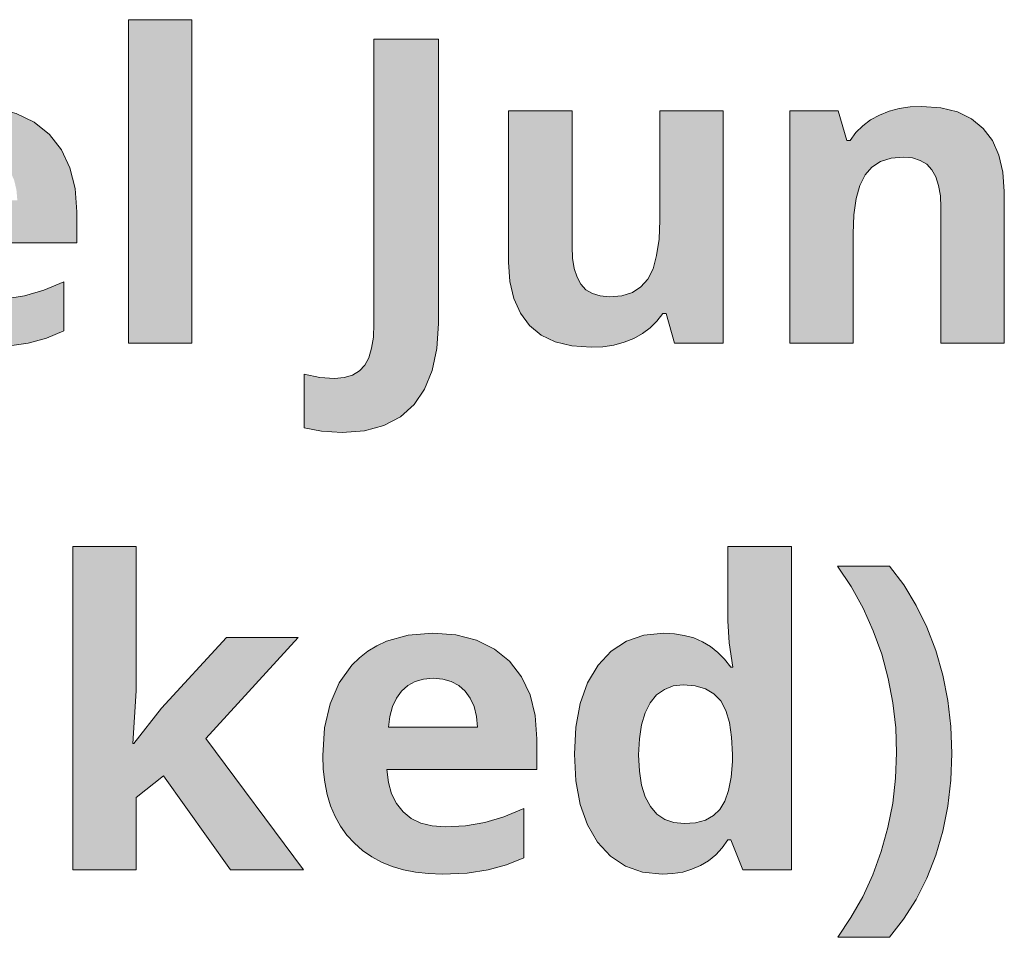
# Model space of a CAD drawing. Units: millimetres. Extents: x 0 to 420, y 0 to 297.
# Drawn here: x 318 to 325, y 254 to 260 of the extents above; entities that cross this region are included whole.
import ezdxf

# ---------------------------------------------------------------- set-up
doc = ezdxf.new("R2010")
doc.units = ezdxf.units.MM
doc.header["$MEASUREMENT"] = 0
doc.layers.add('Layer 1', color=7, linetype='Continuous', lineweight=0)

# ---------------------------------------------------------------- blocks, each defined once
blk = doc.blocks.new('Block_0')
at = {"layer": 'Layer 1', "true_color": 0x000000, "transparency": 33554687}
h = blk.add_hatch(color=18, dxfattribs=at)
h.dxf.hatch_style = 2
h.paths.add_polyline_path([(319.4439, 258.2816), (319.4439, 260.4012), (319.0282, 260.4012), (319.0282, 258.2816), (319.4439, 258.2816)])
h = blk.add_hatch(color=18, dxfattribs=at)
h.dxf.hatch_style = 2
h.paths.add_polyline_path([(320.4286, 257.6957), (320.5747, 257.7071), (320.7025, 257.7406), (320.8105, 257.7982), (320.9002, 257.8781), (320.9692, 257.9797), (321.0187, 258.1017), (321.0492, 258.2456), (321.0594, 258.4094), (321.0594, 260.2734), (320.6373, 260.2734), (320.6373, 258.4069), (320.6335, 258.3205), (320.6221, 258.2473), (320.6034, 258.1859), (320.5772, 258.1372), (320.5417, 258.0991), (320.4968, 258.0716), (320.4426, 258.0555), (320.3782, 258.05), (320.2838, 258.0568), (320.1793, 258.0771), (320.1793, 257.7257), (320.2948, 257.7033), (320.4286, 257.6957)])
h = blk.add_hatch(color=18, dxfattribs=at)
h.dxf.hatch_style = 2
edge = h.paths.add_edge_path()
edge.add_spline(control_points=[(318.069, 258.2545), (318.069, 258.2545), (317.9796, 258.2574), (317.9796, 258.2574), (317.9796, 258.2574), (317.895, 258.2668), (317.895, 258.2668), (317.895, 258.2668), (317.8154, 258.2824), (317.8154, 258.2824), (317.8154, 258.2824), (317.7409, 258.3049), (317.7409, 258.3049), (317.7409, 258.3049), (317.6719, 258.3332), (317.6719, 258.3332), (317.6719, 258.3332), (317.6075, 258.368), (317.6075, 258.368), (317.6075, 258.368), (317.5487, 258.4094), (317.5487, 258.4094), (317.5487, 258.4094), (317.4941, 258.4573), (317.4941, 258.4573), (317.4941, 258.4573), (317.4458, 258.5106), (317.4458, 258.5106), (317.4458, 258.5106), (317.4035, 258.569), (317.4035, 258.569), (317.4035, 258.569), (317.3679, 258.6329), (317.3679, 258.6329), (317.3679, 258.6329), (317.3391, 258.7024), (317.3391, 258.7024), (317.3391, 258.7024), (317.3163, 258.7769), (317.3163, 258.7769), (317.3163, 258.7769), (317.3002, 258.8565), (317.3002, 258.8565), (317.3002, 258.8565), (317.2904, 258.9416), (317.2904, 258.9416), (317.2904, 258.9416), (317.2871, 259.0322), (317.2871, 259.0322), (317.2871, 259.0322), (317.2989, 259.2125), (317.2989, 259.2125), (317.2989, 259.2125), (317.3349, 259.3712), (317.3349, 259.3712), (317.3349, 259.3712), (317.3946, 259.508), (317.3946, 259.508), (317.3946, 259.508), (317.478, 259.6235), (317.478, 259.6235), (317.478, 259.6235), (317.5279, 259.6727), (317.5279, 259.6727), (317.5279, 259.6727), (317.5826, 259.715), (317.5826, 259.715), (317.5826, 259.715), (317.6418, 259.751), (317.6418, 259.751), (317.6418, 259.751), (317.7053, 259.7802), (317.7053, 259.7802), (317.7053, 259.7802), (317.848, 259.82), (317.848, 259.82), (317.848, 259.82), (318.008, 259.8331), (318.008, 259.8331), (318.008, 259.8331), (318.1595, 259.8217), (318.1595, 259.8217), (318.1595, 259.8217), (318.2937, 259.787), (318.2937, 259.787), (318.2937, 259.787), (318.4114, 259.7294), (318.4114, 259.7294), (318.4114, 259.7294), (318.5105, 259.6494), (318.5105, 259.6494), (318.5105, 259.6494), (318.5892, 259.5482), (318.5892, 259.5482), (318.5892, 259.5482), (318.6455, 259.4301), (318.6455, 259.4301), (318.6455, 259.4301), (318.679, 259.2946), (318.679, 259.2946), (318.679, 259.2946), (318.6904, 259.1414), (318.6904, 259.1414), (318.6904, 259.1414), (318.6904, 258.9394), (318.6904, 258.9394), (318.6904, 258.9394), (317.7083, 258.9394), (317.7083, 258.9394), (317.7083, 258.9394), (317.7167, 258.8556), (317.7167, 258.8556), (317.7167, 258.8556), (317.7366, 258.7816), (317.7366, 258.7816), (317.7366, 258.7816), (317.7692, 258.7172), (317.7692, 258.7172), (317.7692, 258.7172), (317.8128, 258.663), (317.8128, 258.663), (317.8128, 258.663), (317.867, 258.619), (317.867, 258.619), (317.867, 258.619), (317.9301, 258.5881), (317.9301, 258.5881), (317.9301, 258.5881), (318.0046, 258.5699), (318.0046, 258.5699), (318.0046, 258.5699), (318.0884, 258.5635), (318.0884, 258.5635), (318.0884, 258.5635), (318.2222, 258.5707), (318.2222, 258.5707), (318.2222, 258.5707), (318.3484, 258.5923), (318.3484, 258.5923), (318.3484, 258.5923), (318.4737, 258.6292), (318.4737, 258.6292), (318.4737, 258.6292), (318.6045, 258.6833), (318.6045, 258.6833), (318.6045, 258.6833), (318.6045, 258.362), (318.6045, 258.362), (318.6045, 258.362), (318.4919, 258.3146), (318.4919, 258.3146), (318.4919, 258.3146), (318.3716, 258.2816), (318.3716, 258.2816), (318.3716, 258.2816), (318.234, 258.2613), (318.234, 258.2613), (318.234, 258.2613), (318.069, 258.2545), (318.069, 258.2545)], knot_values=[0, 0, 0, 0, 1, 1, 1, 2, 2, 2, 3, 3, 3, 4, 4, 4, 5, 5, 5, 6, 6, 6, 7, 7, 7, 8, 8, 8, 9, 9, 9, 10, 10, 10, 11, 11, 11, 12, 12, 12, 13, 13, 13, 14, 14, 14, 15, 15, 15, 16, 16, 16, 17, 17, 17, 18, 18, 18, 19, 19, 19, 20, 20, 20, 21, 21, 21, 22, 22, 22, 23, 23, 23, 24, 24, 24, 25, 25, 25, 26, 26, 26, 27, 27, 27, 28, 28, 28, 29, 29, 29, 30, 30, 30, 31, 31, 31, 32, 32, 32, 33, 33, 33, 34, 34, 34, 35, 35, 35, 36, 36, 36, 37, 37, 37, 38, 38, 38, 39, 39, 39, 40, 40, 40, 41, 41, 41, 42, 42, 42, 43, 43, 43, 44, 44, 44, 45, 45, 45, 46, 46, 46, 47, 47, 47, 48, 48, 48, 49, 49, 49, 50, 50, 50, 51, 51, 51, 52, 52, 52, 53, 53, 53, 53], degree=3, periodic=0)
edge.add_line((318.069, 258.2545), (318.069, 258.2545))
edge = h.paths.add_edge_path()
edge.add_spline(control_points=[(318.0105, 259.5376), (318.0105, 259.5376), (317.9475, 259.5321), (317.9475, 259.5321), (317.9475, 259.5321), (317.892, 259.516), (317.892, 259.516), (317.892, 259.516), (317.8442, 259.4898), (317.8442, 259.4898), (317.8442, 259.4898), (317.8035, 259.4534), (317.8035, 259.4534), (317.8035, 259.4534), (317.7692, 259.4068), (317.7692, 259.4068), (317.7692, 259.4068), (317.7434, 259.3522), (317.7434, 259.3522), (317.7434, 259.3522), (317.7269, 259.2883), (317.7269, 259.2883), (317.7269, 259.2883), (317.7176, 259.2163), (317.7176, 259.2163), (317.7176, 259.2163), (318.3009, 259.2163), (318.3009, 259.2163), (318.3009, 259.2163), (318.2946, 259.2883), (318.2946, 259.2883), (318.2946, 259.2883), (318.2789, 259.3522), (318.2789, 259.3522), (318.2789, 259.3522), (318.254, 259.4068), (318.254, 259.4068), (318.254, 259.4068), (318.2205, 259.4534), (318.2205, 259.4534), (318.2205, 259.4534), (318.1777, 259.4898), (318.1777, 259.4898), (318.1777, 259.4898), (318.1291, 259.516), (318.1291, 259.516), (318.1291, 259.516), (318.0727, 259.5321), (318.0727, 259.5321), (318.0727, 259.5321), (318.0105, 259.5376), (318.0105, 259.5376)], knot_values=[0, 0, 0, 0, 1, 1, 1, 2, 2, 2, 3, 3, 3, 4, 4, 4, 5, 5, 5, 6, 6, 6, 7, 7, 7, 8, 8, 8, 9, 9, 9, 10, 10, 10, 11, 11, 11, 12, 12, 12, 13, 13, 13, 14, 14, 14, 15, 15, 15, 16, 16, 16, 17, 17, 17, 17], degree=3, periodic=0)
edge.add_line((318.0105, 259.5376), (318.0105, 259.5376))
h = blk.add_hatch(color=18, dxfattribs=at)
h.dxf.hatch_style = 2
h.paths.add_polyline_path([(324.7678, 258.2816), (324.7678, 259.2747), (324.7589, 259.4017), (324.7327, 259.5131), (324.6899, 259.6087), (324.6302, 259.6887), (324.5531, 259.7518), (324.46, 259.7963), (324.3512, 259.8242), (324.2272, 259.8331), (324.1514, 259.8297), (324.0799, 259.8191), (324.0125, 259.8009), (323.949, 259.776), (323.8911, 259.7442), (323.8403, 259.7065), (323.7958, 259.6612), (323.7586, 259.61), (323.7353, 259.61), (323.6794, 259.8047), (323.3619, 259.8047), (323.3619, 258.2816), (323.7776, 258.2816), (323.7776, 258.9983), (323.7823, 259.1232), (323.7967, 259.2286), (323.8208, 259.3154), (323.8551, 259.3835), (323.8987, 259.4339), (323.9558, 259.4707), (324.0257, 259.4932), (324.1069, 259.5008), (324.1666, 259.4953), (324.2175, 259.4792), (324.2598, 259.4534), (324.2936, 259.4178), (324.319, 259.3712), (324.3372, 259.3141), (324.3487, 259.2476), (324.3525, 259.171), (324.3525, 258.2816), (324.7678, 258.2816)])
h = blk.add_hatch(color=18, dxfattribs=at)
h.dxf.hatch_style = 2
h.paths.add_polyline_path([(322.6071, 258.2816), (322.9259, 258.2816), (322.9259, 259.8047), (322.5106, 259.8047), (322.5106, 259.088), (322.5055, 258.9627), (322.4898, 258.8565), (322.4661, 258.7693), (322.4327, 258.7011), (322.3865, 258.6495), (322.3306, 258.6139), (322.2616, 258.5923), (322.1808, 258.5855), (322.1207, 258.5906), (322.069, 258.6059), (322.0267, 258.6304), (321.9941, 258.6672), (321.9679, 258.7134), (321.9492, 258.7705), (321.9391, 258.8374), (321.9357, 258.9149), (321.9357, 259.8047), (321.52, 259.8047), (321.52, 258.8116), (321.5284, 258.6846), (321.5543, 258.5733), (321.5966, 258.4772), (321.6563, 258.3972), (321.7325, 258.3345), (321.8252, 258.2896), (321.9344, 258.263), (322.061, 258.2545), (322.1372, 258.2579), (322.2092, 258.2685), (322.2769, 258.2867), (322.34, 258.3116), (322.3975, 258.3434), (322.4479, 258.3811), (322.4919, 258.4259), (322.5296, 258.4763), (322.5512, 258.4763), (322.6071, 258.2816)])
h = blk.add_hatch(color=18, dxfattribs=at)
h.dxf.hatch_style = 2
h.paths.add_polyline_path([(319.0638, 255.6569), (319.0583, 255.6569), (319.0799, 256.0028), (319.0799, 256.9481), (318.6646, 256.9481), (318.6646, 254.8285), (319.0799, 254.8285), (319.0799, 255.3026), (319.2585, 255.4457), (319.6971, 254.8285), (320.1767, 254.8285), (319.535, 255.6908), (320.1399, 256.3516), (319.6713, 256.3516), (319.245, 255.8885), (319.0638, 255.6569)])
h = blk.add_hatch(color=18, dxfattribs=at)
h.dxf.hatch_style = 2
edge = h.paths.add_edge_path()
edge.add_spline(control_points=[(322.5254, 254.8014), (322.5254, 254.8014), (322.398, 254.8141), (322.398, 254.8141), (322.398, 254.8141), (322.2858, 254.853), (322.2858, 254.853), (322.2858, 254.853), (322.1867, 254.9178), (322.1867, 254.9178), (322.1867, 254.9178), (322.1029, 255.0096), (322.1029, 255.0096), (322.1029, 255.0096), (322.0364, 255.1235), (322.0364, 255.1235), (322.0364, 255.1235), (321.9886, 255.2577), (321.9886, 255.2577), (321.9886, 255.2577), (321.9602, 255.4122), (321.9602, 255.4122), (321.9602, 255.4122), (321.9505, 255.5871), (321.9505, 255.5871), (321.9505, 255.5871), (321.9602, 255.7636), (321.9602, 255.7636), (321.9602, 255.7636), (321.9886, 255.9198), (321.9886, 255.9198), (321.9886, 255.9198), (322.0377, 256.0553), (322.0377, 256.0553), (322.0377, 256.0553), (322.1059, 256.1704), (322.1059, 256.1704), (322.1059, 256.1704), (322.1909, 256.2619), (322.1909, 256.2619), (322.1909, 256.2619), (322.2913, 256.3271), (322.2913, 256.3271), (322.2913, 256.3271), (322.4064, 256.3669), (322.4064, 256.3669), (322.4064, 256.3669), (322.5364, 256.38), (322.5364, 256.38), (322.5364, 256.38), (322.6058, 256.3766), (322.6058, 256.3766), (322.6058, 256.3766), (322.671, 256.366), (322.671, 256.366), (322.671, 256.366), (322.7324, 256.3487), (322.7324, 256.3487), (322.7324, 256.3487), (322.7896, 256.3241), (322.7896, 256.3241), (322.7896, 256.3241), (322.842, 256.2928), (322.842, 256.2928), (322.842, 256.2928), (322.8907, 256.2542), (322.8907, 256.2542), (322.8907, 256.2542), (322.9347, 256.209), (322.9347, 256.209), (322.9347, 256.209), (322.975, 256.1569), (322.975, 256.1569), (322.975, 256.1569), (322.9885, 256.1569), (322.9885, 256.1569), (322.9885, 256.1569), (322.9652, 256.3178), (322.9652, 256.3178), (322.9652, 256.3178), (322.9572, 256.4604), (322.9572, 256.4604), (322.9572, 256.4604), (322.9572, 256.9481), (322.9572, 256.9481), (322.9572, 256.9481), (323.3741, 256.9481), (323.3741, 256.9481), (323.3741, 256.9481), (323.3741, 254.8285), (323.3741, 254.8285), (323.3741, 254.8285), (323.0554, 254.8285), (323.0554, 254.8285), (323.0554, 254.8285), (322.975, 255.0262), (322.975, 255.0262), (322.975, 255.0262), (322.9572, 255.0262), (322.9572, 255.0262), (322.9572, 255.0262), (322.9195, 254.9724), (322.9195, 254.9724), (322.9195, 254.9724), (322.8767, 254.9267), (322.8767, 254.9267), (322.8767, 254.9267), (322.8298, 254.8881), (322.8298, 254.8881), (322.8298, 254.8881), (322.7773, 254.8568), (322.7773, 254.8568), (322.7773, 254.8568), (322.7214, 254.8327), (322.7214, 254.8327), (322.7214, 254.8327), (322.6609, 254.8149), (322.6609, 254.8149), (322.6609, 254.8149), (322.5952, 254.8047), (322.5952, 254.8047), (322.5952, 254.8047), (322.5254, 254.8014), (322.5254, 254.8014)], knot_values=[0, 0, 0, 0, 1, 1, 1, 2, 2, 2, 3, 3, 3, 4, 4, 4, 5, 5, 5, 6, 6, 6, 7, 7, 7, 8, 8, 8, 9, 9, 9, 10, 10, 10, 11, 11, 11, 12, 12, 12, 13, 13, 13, 14, 14, 14, 15, 15, 15, 16, 16, 16, 17, 17, 17, 18, 18, 18, 19, 19, 19, 20, 20, 20, 21, 21, 21, 22, 22, 22, 23, 23, 23, 24, 24, 24, 25, 25, 25, 26, 26, 26, 27, 27, 27, 28, 28, 28, 29, 29, 29, 30, 30, 30, 31, 31, 31, 32, 32, 32, 33, 33, 33, 34, 34, 34, 35, 35, 35, 36, 36, 36, 37, 37, 37, 38, 38, 38, 39, 39, 39, 40, 40, 40, 41, 41, 41, 41], degree=3, periodic=0)
edge.add_line((322.5254, 254.8014), (322.5254, 254.8014))
edge = h.paths.add_edge_path()
edge.add_spline(control_points=[(322.671, 255.1324), (322.671, 255.1324), (322.7451, 255.1379), (322.7451, 255.1379), (322.7451, 255.1379), (322.809, 255.1553), (322.809, 255.1553), (322.809, 255.1553), (322.8619, 255.1845), (322.8619, 255.1845), (322.8619, 255.1845), (322.9043, 255.2247), (322.9043, 255.2247), (322.9043, 255.2247), (322.9369, 255.2789), (322.9369, 255.2789), (322.9369, 255.2789), (322.9614, 255.3487), (322.9614, 255.3487), (322.9614, 255.3487), (322.9779, 255.4359), (322.9779, 255.4359), (322.9779, 255.4359), (322.986, 255.5397), (322.986, 255.5397), (322.986, 255.5397), (322.986, 255.5845), (322.986, 255.5845), (322.986, 255.5845), (322.9813, 255.6984), (322.9813, 255.6984), (322.9813, 255.6984), (322.9669, 255.7945), (322.9669, 255.7945), (322.9669, 255.7945), (322.9428, 255.8741), (322.9428, 255.8741), (322.9428, 255.8741), (322.9098, 255.9359), (322.9098, 255.9359), (322.9098, 255.9359), (322.8645, 255.9825), (322.8645, 255.9825), (322.8645, 255.9825), (322.8103, 256.0151), (322.8103, 256.0151), (322.8103, 256.0151), (322.743, 256.0354), (322.743, 256.0354), (322.743, 256.0354), (322.6642, 256.0422), (322.6642, 256.0422), (322.6642, 256.0422), (322.5986, 256.035), (322.5986, 256.035), (322.5986, 256.035), (322.5406, 256.0121), (322.5406, 256.0121), (322.5406, 256.0121), (322.4898, 255.9753), (322.4898, 255.9753), (322.4898, 255.9753), (322.4479, 255.9236), (322.4479, 255.9236), (322.4479, 255.9236), (322.4145, 255.8584), (322.4145, 255.8584), (322.4145, 255.8584), (322.3907, 255.7793), (322.3907, 255.7793), (322.3907, 255.7793), (322.3764, 255.687), (322.3764, 255.687), (322.3764, 255.687), (322.3713, 255.582), (322.3713, 255.582), (322.3713, 255.582), (322.3764, 255.4757), (322.3764, 255.4757), (322.3764, 255.4757), (322.3907, 255.3843), (322.3907, 255.3843), (322.3907, 255.3843), (322.4149, 255.3068), (322.4149, 255.3068), (322.4149, 255.3068), (322.4492, 255.2437), (322.4492, 255.2437), (322.4492, 255.2437), (322.4915, 255.1951), (322.4915, 255.1951), (322.4915, 255.1951), (322.5432, 255.1595), (322.5432, 255.1595), (322.5432, 255.1595), (322.6033, 255.1392), (322.6033, 255.1392), (322.6033, 255.1392), (322.671, 255.1324), (322.671, 255.1324)], knot_values=[0, 0, 0, 0, 1, 1, 1, 2, 2, 2, 3, 3, 3, 4, 4, 4, 5, 5, 5, 6, 6, 6, 7, 7, 7, 8, 8, 8, 9, 9, 9, 10, 10, 10, 11, 11, 11, 12, 12, 12, 13, 13, 13, 14, 14, 14, 15, 15, 15, 16, 16, 16, 17, 17, 17, 18, 18, 18, 19, 19, 19, 20, 20, 20, 21, 21, 21, 22, 22, 22, 23, 23, 23, 24, 24, 24, 25, 25, 25, 26, 26, 26, 27, 27, 27, 28, 28, 28, 29, 29, 29, 30, 30, 30, 31, 31, 31, 32, 32, 32, 33, 33, 33, 33], degree=3, periodic=0)
edge.add_line((322.671, 255.1324), (322.671, 255.1324))
h = blk.add_hatch(color=18, dxfattribs=at)
h.dxf.hatch_style = 2
h.paths.add_polyline_path([(324.4244, 255.5926), (324.4181, 255.7691), (324.3982, 255.9401), (324.3656, 256.1057), (324.3195, 256.2657), (324.261, 256.4189), (324.1908, 256.5624), (324.1086, 256.6962), (324.0147, 256.8202), (323.6739, 256.8202), (323.7641, 256.6856), (323.8424, 256.5442), (323.9093, 256.3965), (323.9643, 256.2424), (324.0071, 256.0841), (324.0375, 255.9232), (324.0562, 255.7606), (324.0621, 255.5955), (324.0557, 255.4292), (324.0371, 255.2662), (324.0054, 255.1057), (323.9613, 254.9483), (323.9059, 254.7967), (323.8398, 254.6528), (323.7632, 254.516), (323.6764, 254.3869), (324.0147, 254.3869), (324.1082, 254.5063), (324.1899, 254.6358), (324.2598, 254.7755), (324.3182, 254.925), (324.3648, 255.0829), (324.3982, 255.2467), (324.4181, 255.4165), (324.4244, 255.5926)])
h = blk.add_hatch(color=18, dxfattribs=at)
h.dxf.hatch_style = 2
edge = h.paths.add_edge_path()
edge.add_spline(control_points=[(321.0839, 254.8014), (321.0839, 254.8014), (320.9946, 254.8043), (320.9946, 254.8043), (320.9946, 254.8043), (320.9099, 254.8136), (320.9099, 254.8136), (320.9099, 254.8136), (320.8304, 254.8293), (320.8304, 254.8293), (320.8304, 254.8293), (320.7559, 254.8517), (320.7559, 254.8517), (320.7559, 254.8517), (320.6868, 254.8801), (320.6868, 254.8801), (320.6868, 254.8801), (320.6225, 254.9148), (320.6225, 254.9148), (320.6225, 254.9148), (320.5632, 254.9563), (320.5632, 254.9563), (320.5632, 254.9563), (320.5091, 255.0042), (320.5091, 255.0042), (320.5091, 255.0042), (320.4608, 255.0575), (320.4608, 255.0575), (320.4608, 255.0575), (320.4184, 255.1159), (320.4184, 255.1159), (320.4184, 255.1159), (320.3829, 255.1798), (320.3829, 255.1798), (320.3829, 255.1798), (320.3537, 255.2492), (320.3537, 255.2492), (320.3537, 255.2492), (320.3312, 255.3238), (320.3312, 255.3238), (320.3312, 255.3238), (320.3152, 255.4033), (320.3152, 255.4033), (320.3152, 255.4033), (320.3054, 255.4884), (320.3054, 255.4884), (320.3054, 255.4884), (320.302, 255.579), (320.302, 255.579), (320.302, 255.579), (320.3139, 255.7594), (320.3139, 255.7594), (320.3139, 255.7594), (320.3499, 255.9181), (320.3499, 255.9181), (320.3499, 255.9181), (320.4091, 256.0548), (320.4091, 256.0548), (320.4091, 256.0548), (320.493, 256.1704), (320.493, 256.1704), (320.493, 256.1704), (320.5429, 256.2195), (320.5429, 256.2195), (320.5429, 256.2195), (320.5975, 256.2619), (320.5975, 256.2619), (320.5975, 256.2619), (320.6564, 256.2978), (320.6564, 256.2978), (320.6564, 256.2978), (320.7203, 256.3271), (320.7203, 256.3271), (320.7203, 256.3271), (320.8625, 256.3669), (320.8625, 256.3669), (320.8625, 256.3669), (321.0225, 256.38), (321.0225, 256.38), (321.0225, 256.38), (321.1745, 256.3685), (321.1745, 256.3685), (321.1745, 256.3685), (321.3087, 256.3338), (321.3087, 256.3338), (321.3087, 256.3338), (321.4264, 256.2763), (321.4264, 256.2763), (321.4264, 256.2763), (321.5255, 256.1962), (321.5255, 256.1962), (321.5255, 256.1962), (321.6042, 256.0951), (321.6042, 256.0951), (321.6042, 256.0951), (321.6605, 255.977), (321.6605, 255.977), (321.6605, 255.977), (321.694, 255.8415), (321.694, 255.8415), (321.694, 255.8415), (321.7054, 255.6882), (321.7054, 255.6882), (321.7054, 255.6882), (321.7054, 255.4863), (321.7054, 255.4863), (321.7054, 255.4863), (320.7228, 255.4863), (320.7228, 255.4863), (320.7228, 255.4863), (320.7317, 255.4025), (320.7317, 255.4025), (320.7317, 255.4025), (320.7516, 255.3284), (320.7516, 255.3284), (320.7516, 255.3284), (320.7842, 255.2641), (320.7842, 255.2641), (320.7842, 255.2641), (320.8278, 255.2099), (320.8278, 255.2099), (320.8278, 255.2099), (320.8816, 255.1659), (320.8816, 255.1659), (320.8816, 255.1659), (320.9451, 255.1349), (320.9451, 255.1349), (320.9451, 255.1349), (321.0192, 255.1167), (321.0192, 255.1167), (321.0192, 255.1167), (321.103, 255.1104), (321.103, 255.1104), (321.103, 255.1104), (321.2372, 255.1176), (321.2372, 255.1176), (321.2372, 255.1176), (321.3633, 255.1392), (321.3633, 255.1392), (321.3633, 255.1392), (321.4886, 255.176), (321.4886, 255.176), (321.4886, 255.176), (321.6195, 255.2302), (321.6195, 255.2302), (321.6195, 255.2302), (321.6195, 254.9089), (321.6195, 254.9089), (321.6195, 254.9089), (321.5068, 254.8615), (321.5068, 254.8615), (321.5068, 254.8615), (321.3866, 254.8285), (321.3866, 254.8285), (321.3866, 254.8285), (321.249, 254.8081), (321.249, 254.8081), (321.249, 254.8081), (321.0839, 254.8014), (321.0839, 254.8014)], knot_values=[0, 0, 0, 0, 1, 1, 1, 2, 2, 2, 3, 3, 3, 4, 4, 4, 5, 5, 5, 6, 6, 6, 7, 7, 7, 8, 8, 8, 9, 9, 9, 10, 10, 10, 11, 11, 11, 12, 12, 12, 13, 13, 13, 14, 14, 14, 15, 15, 15, 16, 16, 16, 17, 17, 17, 18, 18, 18, 19, 19, 19, 20, 20, 20, 21, 21, 21, 22, 22, 22, 23, 23, 23, 24, 24, 24, 25, 25, 25, 26, 26, 26, 27, 27, 27, 28, 28, 28, 29, 29, 29, 30, 30, 30, 31, 31, 31, 32, 32, 32, 33, 33, 33, 34, 34, 34, 35, 35, 35, 36, 36, 36, 37, 37, 37, 38, 38, 38, 39, 39, 39, 40, 40, 40, 41, 41, 41, 42, 42, 42, 43, 43, 43, 44, 44, 44, 45, 45, 45, 46, 46, 46, 47, 47, 47, 48, 48, 48, 49, 49, 49, 50, 50, 50, 51, 51, 51, 52, 52, 52, 53, 53, 53, 53], degree=3, periodic=0)
edge.add_line((321.0839, 254.8014), (321.0839, 254.8014))
edge = h.paths.add_edge_path()
edge.add_spline(control_points=[(321.0255, 256.0845), (321.0255, 256.0845), (320.9624, 256.079), (320.9624, 256.079), (320.9624, 256.079), (320.907, 256.0629), (320.907, 256.0629), (320.907, 256.0629), (320.8587, 256.0367), (320.8587, 256.0367), (320.8587, 256.0367), (320.8185, 256.0002), (320.8185, 256.0002), (320.8185, 256.0002), (320.7842, 255.9537), (320.7842, 255.9537), (320.7842, 255.9537), (320.7584, 255.8991), (320.7584, 255.8991), (320.7584, 255.8991), (320.7419, 255.8351), (320.7419, 255.8351), (320.7419, 255.8351), (320.7326, 255.7632), (320.7326, 255.7632), (320.7326, 255.7632), (321.3155, 255.7632), (321.3155, 255.7632), (321.3155, 255.7632), (321.3096, 255.8351), (321.3096, 255.8351), (321.3096, 255.8351), (321.2939, 255.8991), (321.2939, 255.8991), (321.2939, 255.8991), (321.2689, 255.9537), (321.2689, 255.9537), (321.2689, 255.9537), (321.2355, 256.0002), (321.2355, 256.0002), (321.2355, 256.0002), (321.1927, 256.0367), (321.1927, 256.0367), (321.1927, 256.0367), (321.144, 256.0629), (321.144, 256.0629), (321.144, 256.0629), (321.0877, 256.079), (321.0877, 256.079), (321.0877, 256.079), (321.0255, 256.0845), (321.0255, 256.0845)], knot_values=[0, 0, 0, 0, 1, 1, 1, 2, 2, 2, 3, 3, 3, 4, 4, 4, 5, 5, 5, 6, 6, 6, 7, 7, 7, 8, 8, 8, 9, 9, 9, 10, 10, 10, 11, 11, 11, 12, 12, 12, 13, 13, 13, 14, 14, 14, 15, 15, 15, 16, 16, 16, 17, 17, 17, 17], degree=3, periodic=0)
edge.add_line((321.0255, 256.0845), (321.0255, 256.0845))
at = {"layer": 'Layer 1'}
for points in [[(319.4439, 258.2816), (319.4439, 260.4012), (319.0282, 260.4012), (319.0282, 258.2816), (319.4439, 258.2816)], [(320.4286, 257.6957), (320.5747, 257.7071), (320.7025, 257.7406), (320.8105, 257.7982), (320.9002, 257.8781), (320.9692, 257.9797), (321.0187, 258.1017), (321.0492, 258.2456), (321.0594, 258.4094), (321.0594, 260.2734), (320.6373, 260.2734), (320.6373, 258.4069), (320.6335, 258.3205), (320.6221, 258.2473), (320.6034, 258.1859), (320.5772, 258.1372), (320.5417, 258.0991), (320.4968, 258.0716), (320.4426, 258.0555), (320.3782, 258.05), (320.2838, 258.0568), (320.1793, 258.0771), (320.1793, 257.7257), (320.2948, 257.7033), (320.4286, 257.6957)], [(324.7678, 258.2816), (324.7678, 259.2747), (324.7589, 259.4017), (324.7327, 259.5131), (324.6899, 259.6087), (324.6302, 259.6887), (324.5531, 259.7518), (324.46, 259.7963), (324.3512, 259.8242), (324.2272, 259.8331), (324.1514, 259.8297), (324.0799, 259.8191), (324.0125, 259.8009), (323.949, 259.776), (323.8911, 259.7442), (323.8403, 259.7065), (323.7958, 259.6612), (323.7586, 259.61), (323.7353, 259.61), (323.6794, 259.8047), (323.3619, 259.8047), (323.3619, 258.2816), (323.7776, 258.2816), (323.7776, 258.9983), (323.7823, 259.1232), (323.7967, 259.2286), (323.8208, 259.3154), (323.8551, 259.3835), (323.8987, 259.4339), (323.9558, 259.4707), (324.0257, 259.4932), (324.1069, 259.5008), (324.1666, 259.4953), (324.2175, 259.4792), (324.2598, 259.4534), (324.2936, 259.4178), (324.319, 259.3712), (324.3372, 259.3141), (324.3487, 259.2476), (324.3525, 259.171), (324.3525, 258.2816), (324.7678, 258.2816)], [(322.6071, 258.2816), (322.9259, 258.2816), (322.9259, 259.8047), (322.5106, 259.8047), (322.5106, 259.088), (322.5055, 258.9627), (322.4898, 258.8565), (322.4661, 258.7693), (322.4327, 258.7011), (322.3865, 258.6495), (322.3306, 258.6139), (322.2616, 258.5923), (322.1808, 258.5855), (322.1207, 258.5906), (322.069, 258.6059), (322.0267, 258.6304), (321.9941, 258.6672), (321.9679, 258.7134), (321.9492, 258.7705), (321.9391, 258.8374), (321.9357, 258.9149), (321.9357, 259.8047), (321.52, 259.8047), (321.52, 258.8116), (321.5284, 258.6846), (321.5543, 258.5733), (321.5966, 258.4772), (321.6563, 258.3972), (321.7325, 258.3345), (321.8252, 258.2896), (321.9344, 258.263), (322.061, 258.2545), (322.1372, 258.2579), (322.2092, 258.2685), (322.2769, 258.2867), (322.34, 258.3116), (322.3975, 258.3434), (322.4479, 258.3811), (322.4919, 258.4259), (322.5296, 258.4763), (322.5512, 258.4763), (322.6071, 258.2816)], [(319.0638, 255.6569), (319.0583, 255.6569), (319.0799, 256.0028), (319.0799, 256.9481), (318.6646, 256.9481), (318.6646, 254.8285), (319.0799, 254.8285), (319.0799, 255.3026), (319.2585, 255.4457), (319.6971, 254.8285), (320.1767, 254.8285), (319.535, 255.6908), (320.1399, 256.3516), (319.6713, 256.3516), (319.245, 255.8885), (319.0638, 255.6569)], [(324.4244, 255.5926), (324.4181, 255.7691), (324.3982, 255.9401), (324.3656, 256.1057), (324.3195, 256.2657), (324.261, 256.4189), (324.1908, 256.5624), (324.1086, 256.6962), (324.0147, 256.8202), (323.6739, 256.8202), (323.7641, 256.6856), (323.8424, 256.5442), (323.9093, 256.3965), (323.9643, 256.2424), (324.0071, 256.0841), (324.0375, 255.9232), (324.0562, 255.7606), (324.0621, 255.5955), (324.0557, 255.4292), (324.0371, 255.2662), (324.0054, 255.1057), (323.9613, 254.9483), (323.9059, 254.7967), (323.8398, 254.6528), (323.7632, 254.516), (323.6764, 254.3869), (324.0147, 254.3869), (324.1082, 254.5063), (324.1899, 254.6358), (324.2598, 254.7755), (324.3182, 254.925), (324.3648, 255.0829), (324.3982, 255.2467), (324.4181, 255.4165), (324.4244, 255.5926)]]:
    blk.add_lwpolyline(points, dxfattribs=at)
for points, knots in [([(318.069, 258.2545), (318.069, 258.2545), (317.9796, 258.2574), (317.9796, 258.2574), (317.9796, 258.2574), (317.895, 258.2668), (317.895, 258.2668), (317.895, 258.2668), (317.8154, 258.2824), (317.8154, 258.2824), (317.8154, 258.2824), (317.7409, 258.3049), (317.7409, 258.3049), (317.7409, 258.3049), (317.6719, 258.3332), (317.6719, 258.3332), (317.6719, 258.3332), (317.6075, 258.368), (317.6075, 258.368), (317.6075, 258.368), (317.5487, 258.4094), (317.5487, 258.4094), (317.5487, 258.4094), (317.4941, 258.4573), (317.4941, 258.4573), (317.4941, 258.4573), (317.4458, 258.5106), (317.4458, 258.5106), (317.4458, 258.5106), (317.4035, 258.569), (317.4035, 258.569), (317.4035, 258.569), (317.3679, 258.6329), (317.3679, 258.6329), (317.3679, 258.6329), (317.3391, 258.7024), (317.3391, 258.7024), (317.3391, 258.7024), (317.3163, 258.7769), (317.3163, 258.7769), (317.3163, 258.7769), (317.3002, 258.8565), (317.3002, 258.8565), (317.3002, 258.8565), (317.2904, 258.9416), (317.2904, 258.9416), (317.2904, 258.9416), (317.2871, 259.0322), (317.2871, 259.0322), (317.2871, 259.0322), (317.2989, 259.2125), (317.2989, 259.2125), (317.2989, 259.2125), (317.3349, 259.3712), (317.3349, 259.3712), (317.3349, 259.3712), (317.3946, 259.508), (317.3946, 259.508), (317.3946, 259.508), (317.478, 259.6235), (317.478, 259.6235), (317.478, 259.6235), (317.5279, 259.6727), (317.5279, 259.6727), (317.5279, 259.6727), (317.5826, 259.715), (317.5826, 259.715), (317.5826, 259.715), (317.6418, 259.751), (317.6418, 259.751), (317.6418, 259.751), (317.7053, 259.7802), (317.7053, 259.7802), (317.7053, 259.7802), (317.848, 259.82), (317.848, 259.82), (317.848, 259.82), (318.008, 259.8331), (318.008, 259.8331), (318.008, 259.8331), (318.1595, 259.8217), (318.1595, 259.8217), (318.1595, 259.8217), (318.2937, 259.787), (318.2937, 259.787), (318.2937, 259.787), (318.4114, 259.7294), (318.4114, 259.7294), (318.4114, 259.7294), (318.5105, 259.6494), (318.5105, 259.6494), (318.5105, 259.6494), (318.5892, 259.5482), (318.5892, 259.5482), (318.5892, 259.5482), (318.6455, 259.4301), (318.6455, 259.4301), (318.6455, 259.4301), (318.679, 259.2946), (318.679, 259.2946), (318.679, 259.2946), (318.6904, 259.1414), (318.6904, 259.1414), (318.6904, 259.1414), (318.6904, 258.9394), (318.6904, 258.9394), (318.6904, 258.9394), (317.7083, 258.9394), (317.7083, 258.9394), (317.7083, 258.9394), (317.7167, 258.8556), (317.7167, 258.8556), (317.7167, 258.8556), (317.7366, 258.7816), (317.7366, 258.7816), (317.7366, 258.7816), (317.7692, 258.7172), (317.7692, 258.7172), (317.7692, 258.7172), (317.8128, 258.663), (317.8128, 258.663), (317.8128, 258.663), (317.867, 258.619), (317.867, 258.619), (317.867, 258.619), (317.9301, 258.5881), (317.9301, 258.5881), (317.9301, 258.5881), (318.0046, 258.5699), (318.0046, 258.5699), (318.0046, 258.5699), (318.0884, 258.5635), (318.0884, 258.5635), (318.0884, 258.5635), (318.2222, 258.5707), (318.2222, 258.5707), (318.2222, 258.5707), (318.3484, 258.5923), (318.3484, 258.5923), (318.3484, 258.5923), (318.4737, 258.6292), (318.4737, 258.6292), (318.4737, 258.6292), (318.6045, 258.6833), (318.6045, 258.6833), (318.6045, 258.6833), (318.6045, 258.362), (318.6045, 258.362), (318.6045, 258.362), (318.4919, 258.3146), (318.4919, 258.3146), (318.4919, 258.3146), (318.3716, 258.2816), (318.3716, 258.2816), (318.3716, 258.2816), (318.234, 258.2613), (318.234, 258.2613), (318.234, 258.2613), (318.069, 258.2545), (318.069, 258.2545)], [0, 0, 0, 0, 1, 1, 1, 2, 2, 2, 3, 3, 3, 4, 4, 4, 5, 5, 5, 6, 6, 6, 7, 7, 7, 8, 8, 8, 9, 9, 9, 10, 10, 10, 11, 11, 11, 12, 12, 12, 13, 13, 13, 14, 14, 14, 15, 15, 15, 16, 16, 16, 17, 17, 17, 18, 18, 18, 19, 19, 19, 20, 20, 20, 21, 21, 21, 22, 22, 22, 23, 23, 23, 24, 24, 24, 25, 25, 25, 26, 26, 26, 27, 27, 27, 28, 28, 28, 29, 29, 29, 30, 30, 30, 31, 31, 31, 32, 32, 32, 33, 33, 33, 34, 34, 34, 35, 35, 35, 36, 36, 36, 37, 37, 37, 38, 38, 38, 39, 39, 39, 40, 40, 40, 41, 41, 41, 42, 42, 42, 43, 43, 43, 44, 44, 44, 45, 45, 45, 46, 46, 46, 47, 47, 47, 48, 48, 48, 49, 49, 49, 50, 50, 50, 51, 51, 51, 52, 52, 52, 53, 53, 53, 53]), ([(322.5254, 254.8014), (322.5254, 254.8014), (322.398, 254.8141), (322.398, 254.8141), (322.398, 254.8141), (322.2858, 254.853), (322.2858, 254.853), (322.2858, 254.853), (322.1867, 254.9178), (322.1867, 254.9178), (322.1867, 254.9178), (322.1029, 255.0096), (322.1029, 255.0096), (322.1029, 255.0096), (322.0364, 255.1235), (322.0364, 255.1235), (322.0364, 255.1235), (321.9886, 255.2577), (321.9886, 255.2577), (321.9886, 255.2577), (321.9602, 255.4122), (321.9602, 255.4122), (321.9602, 255.4122), (321.9505, 255.5871), (321.9505, 255.5871), (321.9505, 255.5871), (321.9602, 255.7636), (321.9602, 255.7636), (321.9602, 255.7636), (321.9886, 255.9198), (321.9886, 255.9198), (321.9886, 255.9198), (322.0377, 256.0553), (322.0377, 256.0553), (322.0377, 256.0553), (322.1059, 256.1704), (322.1059, 256.1704), (322.1059, 256.1704), (322.1909, 256.2619), (322.1909, 256.2619), (322.1909, 256.2619), (322.2913, 256.3271), (322.2913, 256.3271), (322.2913, 256.3271), (322.4064, 256.3669), (322.4064, 256.3669), (322.4064, 256.3669), (322.5364, 256.38), (322.5364, 256.38), (322.5364, 256.38), (322.6058, 256.3766), (322.6058, 256.3766), (322.6058, 256.3766), (322.671, 256.366), (322.671, 256.366), (322.671, 256.366), (322.7324, 256.3487), (322.7324, 256.3487), (322.7324, 256.3487), (322.7896, 256.3241), (322.7896, 256.3241), (322.7896, 256.3241), (322.842, 256.2928), (322.842, 256.2928), (322.842, 256.2928), (322.8907, 256.2542), (322.8907, 256.2542), (322.8907, 256.2542), (322.9347, 256.209), (322.9347, 256.209), (322.9347, 256.209), (322.975, 256.1569), (322.975, 256.1569), (322.975, 256.1569), (322.9885, 256.1569), (322.9885, 256.1569), (322.9885, 256.1569), (322.9652, 256.3178), (322.9652, 256.3178), (322.9652, 256.3178), (322.9572, 256.4604), (322.9572, 256.4604), (322.9572, 256.4604), (322.9572, 256.9481), (322.9572, 256.9481), (322.9572, 256.9481), (323.3741, 256.9481), (323.3741, 256.9481), (323.3741, 256.9481), (323.3741, 254.8285), (323.3741, 254.8285), (323.3741, 254.8285), (323.0554, 254.8285), (323.0554, 254.8285), (323.0554, 254.8285), (322.975, 255.0262), (322.975, 255.0262), (322.975, 255.0262), (322.9572, 255.0262), (322.9572, 255.0262), (322.9572, 255.0262), (322.9195, 254.9724), (322.9195, 254.9724), (322.9195, 254.9724), (322.8767, 254.9267), (322.8767, 254.9267), (322.8767, 254.9267), (322.8298, 254.8881), (322.8298, 254.8881), (322.8298, 254.8881), (322.7773, 254.8568), (322.7773, 254.8568), (322.7773, 254.8568), (322.7214, 254.8327), (322.7214, 254.8327), (322.7214, 254.8327), (322.6609, 254.8149), (322.6609, 254.8149), (322.6609, 254.8149), (322.5952, 254.8047), (322.5952, 254.8047), (322.5952, 254.8047), (322.5254, 254.8014), (322.5254, 254.8014)], [0, 0, 0, 0, 1, 1, 1, 2, 2, 2, 3, 3, 3, 4, 4, 4, 5, 5, 5, 6, 6, 6, 7, 7, 7, 8, 8, 8, 9, 9, 9, 10, 10, 10, 11, 11, 11, 12, 12, 12, 13, 13, 13, 14, 14, 14, 15, 15, 15, 16, 16, 16, 17, 17, 17, 18, 18, 18, 19, 19, 19, 20, 20, 20, 21, 21, 21, 22, 22, 22, 23, 23, 23, 24, 24, 24, 25, 25, 25, 26, 26, 26, 27, 27, 27, 28, 28, 28, 29, 29, 29, 30, 30, 30, 31, 31, 31, 32, 32, 32, 33, 33, 33, 34, 34, 34, 35, 35, 35, 36, 36, 36, 37, 37, 37, 38, 38, 38, 39, 39, 39, 40, 40, 40, 41, 41, 41, 41]), ([(321.0839, 254.8014), (321.0839, 254.8014), (320.9946, 254.8043), (320.9946, 254.8043), (320.9946, 254.8043), (320.9099, 254.8136), (320.9099, 254.8136), (320.9099, 254.8136), (320.8304, 254.8293), (320.8304, 254.8293), (320.8304, 254.8293), (320.7559, 254.8517), (320.7559, 254.8517), (320.7559, 254.8517), (320.6868, 254.8801), (320.6868, 254.8801), (320.6868, 254.8801), (320.6225, 254.9148), (320.6225, 254.9148), (320.6225, 254.9148), (320.5632, 254.9563), (320.5632, 254.9563), (320.5632, 254.9563), (320.5091, 255.0042), (320.5091, 255.0042), (320.5091, 255.0042), (320.4608, 255.0575), (320.4608, 255.0575), (320.4608, 255.0575), (320.4184, 255.1159), (320.4184, 255.1159), (320.4184, 255.1159), (320.3829, 255.1798), (320.3829, 255.1798), (320.3829, 255.1798), (320.3537, 255.2492), (320.3537, 255.2492), (320.3537, 255.2492), (320.3312, 255.3238), (320.3312, 255.3238), (320.3312, 255.3238), (320.3152, 255.4033), (320.3152, 255.4033), (320.3152, 255.4033), (320.3054, 255.4884), (320.3054, 255.4884), (320.3054, 255.4884), (320.302, 255.579), (320.302, 255.579), (320.302, 255.579), (320.3139, 255.7594), (320.3139, 255.7594), (320.3139, 255.7594), (320.3499, 255.9181), (320.3499, 255.9181), (320.3499, 255.9181), (320.4091, 256.0548), (320.4091, 256.0548), (320.4091, 256.0548), (320.493, 256.1704), (320.493, 256.1704), (320.493, 256.1704), (320.5429, 256.2195), (320.5429, 256.2195), (320.5429, 256.2195), (320.5975, 256.2619), (320.5975, 256.2619), (320.5975, 256.2619), (320.6564, 256.2978), (320.6564, 256.2978), (320.6564, 256.2978), (320.7203, 256.3271), (320.7203, 256.3271), (320.7203, 256.3271), (320.8625, 256.3669), (320.8625, 256.3669), (320.8625, 256.3669), (321.0225, 256.38), (321.0225, 256.38), (321.0225, 256.38), (321.1745, 256.3685), (321.1745, 256.3685), (321.1745, 256.3685), (321.3087, 256.3338), (321.3087, 256.3338), (321.3087, 256.3338), (321.4264, 256.2763), (321.4264, 256.2763), (321.4264, 256.2763), (321.5255, 256.1962), (321.5255, 256.1962), (321.5255, 256.1962), (321.6042, 256.0951), (321.6042, 256.0951), (321.6042, 256.0951), (321.6605, 255.977), (321.6605, 255.977), (321.6605, 255.977), (321.694, 255.8415), (321.694, 255.8415), (321.694, 255.8415), (321.7054, 255.6882), (321.7054, 255.6882), (321.7054, 255.6882), (321.7054, 255.4863), (321.7054, 255.4863), (321.7054, 255.4863), (320.7228, 255.4863), (320.7228, 255.4863), (320.7228, 255.4863), (320.7317, 255.4025), (320.7317, 255.4025), (320.7317, 255.4025), (320.7516, 255.3284), (320.7516, 255.3284), (320.7516, 255.3284), (320.7842, 255.2641), (320.7842, 255.2641), (320.7842, 255.2641), (320.8278, 255.2099), (320.8278, 255.2099), (320.8278, 255.2099), (320.8816, 255.1659), (320.8816, 255.1659), (320.8816, 255.1659), (320.9451, 255.1349), (320.9451, 255.1349), (320.9451, 255.1349), (321.0192, 255.1167), (321.0192, 255.1167), (321.0192, 255.1167), (321.103, 255.1104), (321.103, 255.1104), (321.103, 255.1104), (321.2372, 255.1176), (321.2372, 255.1176), (321.2372, 255.1176), (321.3633, 255.1392), (321.3633, 255.1392), (321.3633, 255.1392), (321.4886, 255.176), (321.4886, 255.176), (321.4886, 255.176), (321.6195, 255.2302), (321.6195, 255.2302), (321.6195, 255.2302), (321.6195, 254.9089), (321.6195, 254.9089), (321.6195, 254.9089), (321.5068, 254.8615), (321.5068, 254.8615), (321.5068, 254.8615), (321.3866, 254.8285), (321.3866, 254.8285), (321.3866, 254.8285), (321.249, 254.8081), (321.249, 254.8081), (321.249, 254.8081), (321.0839, 254.8014), (321.0839, 254.8014)], [0, 0, 0, 0, 1, 1, 1, 2, 2, 2, 3, 3, 3, 4, 4, 4, 5, 5, 5, 6, 6, 6, 7, 7, 7, 8, 8, 8, 9, 9, 9, 10, 10, 10, 11, 11, 11, 12, 12, 12, 13, 13, 13, 14, 14, 14, 15, 15, 15, 16, 16, 16, 17, 17, 17, 18, 18, 18, 19, 19, 19, 20, 20, 20, 21, 21, 21, 22, 22, 22, 23, 23, 23, 24, 24, 24, 25, 25, 25, 26, 26, 26, 27, 27, 27, 28, 28, 28, 29, 29, 29, 30, 30, 30, 31, 31, 31, 32, 32, 32, 33, 33, 33, 34, 34, 34, 35, 35, 35, 36, 36, 36, 37, 37, 37, 38, 38, 38, 39, 39, 39, 40, 40, 40, 41, 41, 41, 42, 42, 42, 43, 43, 43, 44, 44, 44, 45, 45, 45, 46, 46, 46, 47, 47, 47, 48, 48, 48, 49, 49, 49, 50, 50, 50, 51, 51, 51, 52, 52, 52, 53, 53, 53, 53]), ([(321.0255, 256.0845), (321.0255, 256.0845), (320.9624, 256.079), (320.9624, 256.079), (320.9624, 256.079), (320.907, 256.0629), (320.907, 256.0629), (320.907, 256.0629), (320.8587, 256.0367), (320.8587, 256.0367), (320.8587, 256.0367), (320.8185, 256.0002), (320.8185, 256.0002), (320.8185, 256.0002), (320.7842, 255.9537), (320.7842, 255.9537), (320.7842, 255.9537), (320.7584, 255.8991), (320.7584, 255.8991), (320.7584, 255.8991), (320.7419, 255.8351), (320.7419, 255.8351), (320.7419, 255.8351), (320.7326, 255.7632), (320.7326, 255.7632), (320.7326, 255.7632), (321.3155, 255.7632), (321.3155, 255.7632), (321.3155, 255.7632), (321.3096, 255.8351), (321.3096, 255.8351), (321.3096, 255.8351), (321.2939, 255.8991), (321.2939, 255.8991), (321.2939, 255.8991), (321.2689, 255.9537), (321.2689, 255.9537), (321.2689, 255.9537), (321.2355, 256.0002), (321.2355, 256.0002), (321.2355, 256.0002), (321.1927, 256.0367), (321.1927, 256.0367), (321.1927, 256.0367), (321.144, 256.0629), (321.144, 256.0629), (321.144, 256.0629), (321.0877, 256.079), (321.0877, 256.079), (321.0877, 256.079), (321.0255, 256.0845), (321.0255, 256.0845)], [0, 0, 0, 0, 1, 1, 1, 2, 2, 2, 3, 3, 3, 4, 4, 4, 5, 5, 5, 6, 6, 6, 7, 7, 7, 8, 8, 8, 9, 9, 9, 10, 10, 10, 11, 11, 11, 12, 12, 12, 13, 13, 13, 14, 14, 14, 15, 15, 15, 16, 16, 16, 17, 17, 17, 17]), ([(322.671, 255.1324), (322.671, 255.1324), (322.7451, 255.1379), (322.7451, 255.1379), (322.7451, 255.1379), (322.809, 255.1553), (322.809, 255.1553), (322.809, 255.1553), (322.8619, 255.1845), (322.8619, 255.1845), (322.8619, 255.1845), (322.9043, 255.2247), (322.9043, 255.2247), (322.9043, 255.2247), (322.9369, 255.2789), (322.9369, 255.2789), (322.9369, 255.2789), (322.9614, 255.3487), (322.9614, 255.3487), (322.9614, 255.3487), (322.9779, 255.4359), (322.9779, 255.4359), (322.9779, 255.4359), (322.986, 255.5397), (322.986, 255.5397), (322.986, 255.5397), (322.986, 255.5845), (322.986, 255.5845), (322.986, 255.5845), (322.9813, 255.6984), (322.9813, 255.6984), (322.9813, 255.6984), (322.9669, 255.7945), (322.9669, 255.7945), (322.9669, 255.7945), (322.9428, 255.8741), (322.9428, 255.8741), (322.9428, 255.8741), (322.9098, 255.9359), (322.9098, 255.9359), (322.9098, 255.9359), (322.8645, 255.9825), (322.8645, 255.9825), (322.8645, 255.9825), (322.8103, 256.0151), (322.8103, 256.0151), (322.8103, 256.0151), (322.743, 256.0354), (322.743, 256.0354), (322.743, 256.0354), (322.6642, 256.0422), (322.6642, 256.0422), (322.6642, 256.0422), (322.5986, 256.035), (322.5986, 256.035), (322.5986, 256.035), (322.5406, 256.0121), (322.5406, 256.0121), (322.5406, 256.0121), (322.4898, 255.9753), (322.4898, 255.9753), (322.4898, 255.9753), (322.4479, 255.9236), (322.4479, 255.9236), (322.4479, 255.9236), (322.4145, 255.8584), (322.4145, 255.8584), (322.4145, 255.8584), (322.3907, 255.7793), (322.3907, 255.7793), (322.3907, 255.7793), (322.3764, 255.687), (322.3764, 255.687), (322.3764, 255.687), (322.3713, 255.582), (322.3713, 255.582), (322.3713, 255.582), (322.3764, 255.4757), (322.3764, 255.4757), (322.3764, 255.4757), (322.3907, 255.3843), (322.3907, 255.3843), (322.3907, 255.3843), (322.4149, 255.3068), (322.4149, 255.3068), (322.4149, 255.3068), (322.4492, 255.2437), (322.4492, 255.2437), (322.4492, 255.2437), (322.4915, 255.1951), (322.4915, 255.1951), (322.4915, 255.1951), (322.5432, 255.1595), (322.5432, 255.1595), (322.5432, 255.1595), (322.6033, 255.1392), (322.6033, 255.1392), (322.6033, 255.1392), (322.671, 255.1324), (322.671, 255.1324)], [0, 0, 0, 0, 1, 1, 1, 2, 2, 2, 3, 3, 3, 4, 4, 4, 5, 5, 5, 6, 6, 6, 7, 7, 7, 8, 8, 8, 9, 9, 9, 10, 10, 10, 11, 11, 11, 12, 12, 12, 13, 13, 13, 14, 14, 14, 15, 15, 15, 16, 16, 16, 17, 17, 17, 18, 18, 18, 19, 19, 19, 20, 20, 20, 21, 21, 21, 22, 22, 22, 23, 23, 23, 24, 24, 24, 25, 25, 25, 26, 26, 26, 27, 27, 27, 28, 28, 28, 29, 29, 29, 30, 30, 30, 31, 31, 31, 32, 32, 32, 33, 33, 33, 33])]:
    blk.add_open_spline(points, degree=3, knots=knots, dxfattribs=at)

msp = doc.modelspace()

# ---------------------------------------------------------------- block references
at = {"layer": 'Layer 1'}
msp.add_blockref('Block_0', (0, 0), dxfattribs=at)

doc.saveas('drawing.dxf')
